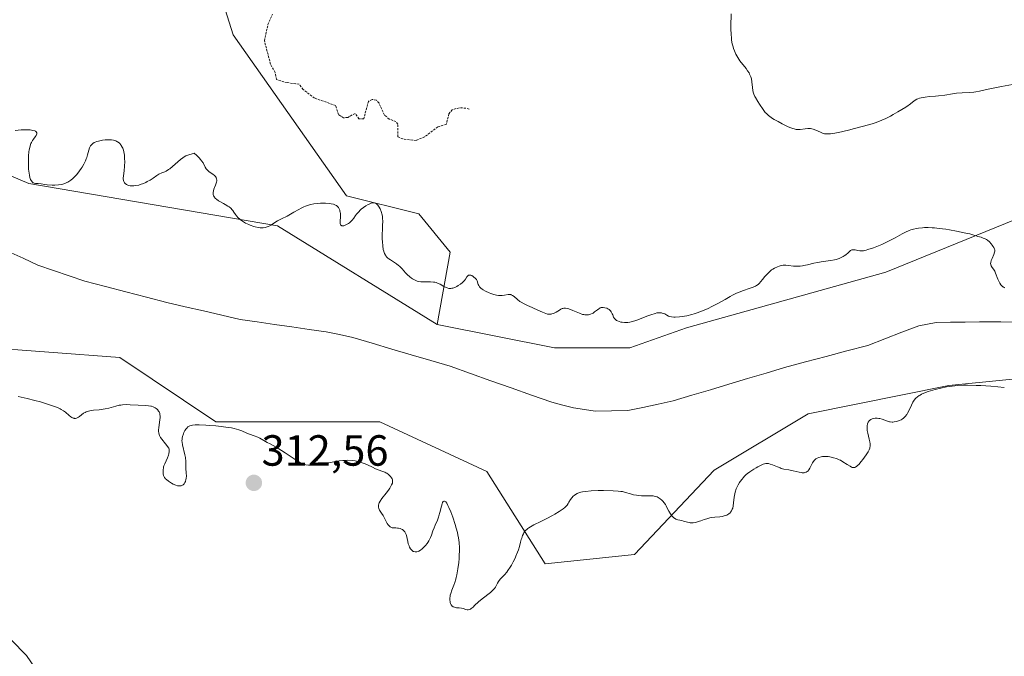
# Model space of a CAD drawing. Units: metres. Extents: x 629022 to 632507, y 4669471 to 4671848.
# Drawn here: x 629466 to 629693, y 4670479 to 4670625 of the extents above; entities that cross this region are included whole.
import ezdxf
from ezdxf.enums import TextEntityAlignment as Align

# ---------------------------------------------------------------- set-up
doc = ezdxf.new("R2010")
doc.units = ezdxf.units.M
doc.header["$MEASUREMENT"] = 0
doc.linetypes.add('TRAZOS', pattern=[0.75, 0.5, -0.25])
for name, color, linetype, lineweight in [('Carátula', 7, 'Continuous', 5), ('Corriente natural lineal', 142, 'Continuous', 13), ('Curva de nivel auxiliar', 36, 'TRAZOS', 0), ('Curva de nivel normal', 36, 'Continuous', 0), ('Matorral CxS', 135, 'Continuous', 0), ('Pastizal CxS', 92, 'Continuous', 0), ('Punto de cota en terreno', 7, 'Continuous', 0), ('Rótulo de punto de cota en terreno', 19, 'Continuous', 0)]:
    doc.layers.add(name, color=color, linetype=linetype, lineweight=lineweight)
doc.styles.add('Arial', font='txt', dxfattribs={"height": 0.2})

# ---------------------------------------------------------------- blocks, each defined once
blk = doc.blocks.new('*U190')
at = {"layer": 'Curva de nivel normal', "color": 36, "linetype": 'Continuous', "lineweight": 0}
blk.add_polyline3d([(629694.46, 4670610.29, 315), (629691.92, 4670609.83, 315), (629689.98, 4670609.47, 315), (629688.85, 4670609.22, 315), (629686.89, 4670608.78, 315), (629686, 4670608.61, 315), (629685.56, 4670608.55, 315), (629684.67, 4670608.46, 315), (629682.89, 4670608.38, 315), (629681.56, 4670608.3, 315), (629680.68, 4670608.19, 315), (629678.9, 4670607.9, 315), (629677.46, 4670607.71, 315), (629676.78, 4670607.64, 315), (629675.38, 4670607.53, 315), (629674.38, 4670607.43, 315), (629673.47, 4670607.28, 315), (629673.07, 4670607.18, 315), (629672.71, 4670607.05, 315), (629672.5, 4670606.96, 315), (629672.11, 4670606.75, 315), (629671.77, 4670606.52, 315), (629670.72, 4670605.66, 315), (629670.49, 4670605.48, 315), (629669.99, 4670605.15, 315), (629668.13, 4670604.06, 315), (629667.08, 4670603.43, 315), (629666.46, 4670603.07, 315), (629665.35, 4670602.51, 315), (629664.46, 4670602.12, 315), (629663.15, 4670601.62, 315), (629662.24, 4670601.32, 315), (629660.25, 4670600.73, 315), (629658.17, 4670600.18, 315), (629656.82, 4670599.85, 315), (629654.47, 4670599.33, 315), (629653.19, 4670599.08, 315), (629652.69, 4670599.01, 315), (629652.4, 4670598.98, 315), (629651.91, 4670598.95, 315), (629651.51, 4670598.97, 315), (629651.27, 4670599.01, 315), (629650.83, 4670599.14, 315), (629650.33, 4670599.36, 315), (629649.26, 4670599.86, 315), (629648.68, 4670600.06, 315), (629648.38, 4670600.14, 315), (629648.07, 4670600.18, 315), (629647.44, 4670600.2, 315), (629646.82, 4670600.16, 315), (629645.7, 4670600.02, 315), (629645.08, 4670599.99, 315), (629644.78, 4670600.02, 315), (629644.28, 4670600.12, 315), (629644.01, 4670600.2, 315), (629643.34, 4670600.46, 315), (629642.81, 4670600.69, 315), (629641.58, 4670601.29, 315), (629640.63, 4670601.79, 315), (629639.75, 4670602.3, 315), (629639.35, 4670602.54, 315), (629639, 4670602.77, 315), (629638.42, 4670603.2, 315), (629637.96, 4670603.63, 315), (629637.68, 4670603.92, 315), (629637.17, 4670604.57, 315), (629636.33, 4670605.77, 315), (629635.93, 4670606.4, 315), (629635.42, 4670607.31, 315), (629635.28, 4670607.59, 315), (629635.07, 4670608.1, 315), (629634.92, 4670608.59, 315), (629634.84, 4670608.92, 315), (629634.75, 4670609.63, 315), (629634.62, 4670610.9, 315), (629634.48, 4670611.61, 315), (629634.34, 4670612.1, 315), (629634.24, 4670612.35, 315), (629634.07, 4670612.73, 315), (629633.94, 4670612.98, 315), (629633.62, 4670613.49, 315), (629633.25, 4670614, 315), (629631.86, 4670615.79, 315), (629631.59, 4670616.17, 315), (629631.34, 4670616.55, 315), (629630.92, 4670617.3, 315), (629630.59, 4670618.06, 315), (629630.4, 4670618.58, 315), (629630.29, 4670618.94, 315), (629630.1, 4670619.67, 315), (629629.94, 4670620.47, 315), (629629.88, 4670620.95, 315), (629629.81, 4670621.85, 315), (629629.77, 4670623.03, 315), (629629.77, 4670623.75, 315), (629629.83, 4670626.59, 315)], dxfattribs=at)
blk = doc.blocks.new('*U191')
at = {"layer": 'Curva de nivel normal', "color": 36, "linetype": 'Continuous', "lineweight": 0}
for points in [[(629465.42, 4670599.79, 310), (629466.77, 4670599.88, 310), (629467.48, 4670599.91, 310), (629468.41, 4670599.9, 310), (629468.85, 4670599.87, 310), (629469.44, 4670599.79, 310), (629469.91, 4670599.66, 310), (629470.09, 4670599.57, 310), (629470.22, 4670599.48, 310), (629470.36, 4670599.25, 310), (629470.35, 4670598.97, 310), (629470.28, 4670598.77, 310), (629470.2, 4670598.62, 310), (629469.99, 4670598.32, 310), (629469.58, 4670597.78, 310), (629469.36, 4670597.44, 310), (629469.13, 4670597.02, 310), (629469.03, 4670596.78, 310), (629468.83, 4670596.21, 310), (629468.74, 4670595.87, 310), (629468.63, 4670595.3, 310), (629468.57, 4670594.88, 310), (629468.48, 4670593.94, 310), (629468.44, 4670593.26, 310), (629468.44, 4670591.87, 310), (629468.49, 4670590.86, 310), (629468.59, 4670589.93, 310), (629468.65, 4670589.52, 310), (629468.78, 4670588.97, 310), (629468.93, 4670588.53, 310), (629469.04, 4670588.3, 310), (629469.12, 4670588.17, 310), (629469.3, 4670587.95, 310), (629469.43, 4670587.83, 310), (629469.53, 4670587.76, 310), (629469.73, 4670587.66, 310), (629470.03, 4670587.58, 310), (629470.66, 4670587.54, 310), (629471.33, 4670587.47, 310), (629472.24, 4670587.35, 310), (629472.75, 4670587.29, 310), (629473.9, 4670587.22, 310), (629474.5, 4670587.22, 310), (629475.37, 4670587.26, 310), (629476.06, 4670587.35, 310), (629476.38, 4670587.42, 310), (629476.84, 4670587.56, 310), (629477.29, 4670587.77, 310), (629477.52, 4670587.89, 310), (629477.75, 4670588.03, 310), (629478.2, 4670588.37, 310), (629478.66, 4670588.76, 310), (629478.96, 4670589.05, 310), (629479.55, 4670589.68, 310), (629480.18, 4670590.47, 310), (629480.56, 4670591, 310), (629480.8, 4670591.36, 310), (629481.2, 4670592.05, 310), (629481.56, 4670592.77, 310), (629481.74, 4670593.23, 310), (629481.84, 4670593.54, 310), (629482.02, 4670594.19, 310), (629482.28, 4670595.25, 310), (629482.47, 4670595.77, 310), (629482.63, 4670596.09, 310), (629482.73, 4670596.24, 310), (629482.9, 4670596.45, 310), (629483.09, 4670596.64, 310), (629483.24, 4670596.75, 310), (629483.57, 4670596.96, 310), (629483.75, 4670597.05, 310), (629484.14, 4670597.21, 310), (629484.55, 4670597.34, 310), (629484.84, 4670597.41, 310), (629485.45, 4670597.53, 310), (629486.07, 4670597.61, 310), (629486.39, 4670597.63, 310), (629486.86, 4670597.64, 310), (629487.54, 4670597.6, 310), (629487.98, 4670597.53, 310), (629488.18, 4670597.47, 310), (629488.48, 4670597.37, 310), (629488.76, 4670597.24, 310), (629488.93, 4670597.14, 310), (629489.25, 4670596.9, 310), (629489.4, 4670596.76, 310), (629489.67, 4670596.45, 310), (629489.77, 4670596.29, 310), (629489.97, 4670595.96, 310), (629490.09, 4670595.68, 310), (629490.25, 4670595.23, 310), (629490.34, 4670594.86, 310), (629490.47, 4670594.07, 310), (629490.54, 4670593.23, 310), (629490.55, 4670592.66, 310), (629490.51, 4670591.57, 310), (629490.4, 4670590.48, 310), (629490.24, 4670589.3, 310), (629490.2, 4670588.83, 310), (629490.2, 4670588.63, 310), (629490.24, 4670588.28, 310), (629490.32, 4670588.01, 310), (629490.41, 4670587.85, 310), (629490.47, 4670587.75, 310), (629490.64, 4670587.58, 310), (629490.95, 4670587.35, 310), (629491.14, 4670587.26, 310), (629491.46, 4670587.14, 310), (629491.82, 4670587.05, 310), (629492.02, 4670587.03, 310), (629492.22, 4670587.02, 310), (629492.66, 4670587.03, 310), (629493.13, 4670587.08, 310), (629493.79, 4670587.22, 310), (629494.13, 4670587.32, 310), (629494.89, 4670587.6, 310), (629495.4, 4670587.83, 310), (629495.73, 4670588, 310), (629496.38, 4670588.38, 310), (629497.08, 4670588.84, 310), (629497.97, 4670589.44, 310), (629498.42, 4670589.69, 310), (629499.1, 4670589.99, 310), (629499.75, 4670590.27, 310), (629500.09, 4670590.44, 310), (629500.62, 4670590.78, 310), (629500.91, 4670590.98, 310), (629501.5, 4670591.48, 310), (629502.75, 4670592.58, 310), (629503.38, 4670593.1, 310), (629503.92, 4670593.49, 310), (629504.2, 4670593.67, 310), (629504.63, 4670593.9, 310), (629505.31, 4670594.2, 310), (629506.08, 4670594.43, 310), (629506.51, 4670594.52, 310), (629507.1, 4670594.03, 310), (629507.43, 4670593.71, 310), (629507.63, 4670593.51, 310), (629507.97, 4670593.11, 310), (629508.19, 4670592.82, 310), (629508.54, 4670592.29, 310), (629509.04, 4670591.36, 310), (629509.28, 4670590.98, 310), (629509.47, 4670590.73, 310), (629509.61, 4670590.58, 310), (629509.9, 4670590.32, 310), (629510.21, 4670590.1, 310), (629510.8, 4670589.72, 310), (629511.17, 4670589.44, 310), (629511.32, 4670589.29, 310), (629511.4, 4670589.19, 310), (629511.54, 4670588.98, 310), (629511.59, 4670588.87, 310), (629511.66, 4670588.63, 310), (629511.69, 4670588.38, 310), (629511.69, 4670588.21, 310), (629511.63, 4670587.85, 310), (629511.57, 4670587.64, 310), (629511.42, 4670587.2, 310), (629511.06, 4670586.3, 310), (629510.93, 4670585.86, 310), (629510.87, 4670585.48, 310), (629510.87, 4670585.3, 310), (629510.9, 4670585.03, 310), (629510.98, 4670584.77, 310), (629511.03, 4670584.65, 310), (629511.17, 4670584.41, 310), (629511.26, 4670584.29, 310), (629511.42, 4670584.12, 310), (629511.61, 4670583.95, 310), (629512.06, 4670583.63, 310), (629512.57, 4670583.33, 310), (629513.28, 4670582.95, 310), (629513.62, 4670582.76, 310), (629514.24, 4670582.39, 310), (629514.51, 4670582.2, 310), (629514.89, 4670581.89, 310), (629515.21, 4670581.56, 310), (629515.36, 4670581.38, 310), (629515.64, 4670580.99, 310), (629516.01, 4670580.43, 310), (629516.23, 4670580.13, 310), (629516.64, 4670579.67, 310), (629516.89, 4670579.44, 310), (629517.18, 4670579.21, 310), (629517.84, 4670578.77, 310), (629518.33, 4670578.49, 310), (629519.03, 4670578.15, 310), (629519.39, 4670578, 310), (629520.2, 4670577.72, 310), (629520.54, 4670577.62, 310), (629521.22, 4670577.48, 310), (629521.7, 4670577.43, 310), (629522.16, 4670577.41, 310), (629522.38, 4670577.42, 310), (629522.81, 4670577.48, 310), (629523.02, 4670577.52, 310), (629523.31, 4670577.6, 310), (629523.59, 4670577.71, 310), (629524.12, 4670577.99, 310), (629525.66, 4670579.01, 310), (629525.94, 4670579.17, 310), (629526.54, 4670579.47, 310), (629527.87, 4670580.11, 310), (629528.6, 4670580.5, 310), (629529.4, 4670580.96, 310), (629530.52, 4670581.61, 310), (629531.12, 4670581.93, 310), (629531.73, 4670582.22, 310), (629532.04, 4670582.35, 310), (629532.51, 4670582.53, 310), (629533, 4670582.67, 310), (629533.32, 4670582.75, 310), (629533.97, 4670582.88, 310), (629534.93, 4670583, 310), (629535.54, 4670583.03, 310), (629536.67, 4670583.04, 310), (629537.61, 4670582.99, 310), (629538.01, 4670582.93, 310), (629538.54, 4670582.81, 310), (629538.84, 4670582.69, 310), (629538.99, 4670582.61, 310), (629539.18, 4670582.49, 310), (629539.49, 4670582.21, 310), (629539.62, 4670582.05, 310), (629539.8, 4670581.77, 310), (629539.94, 4670581.46, 310), (629539.99, 4670581.3, 310), (629540.07, 4670580.94, 310), (629540.1, 4670580.75, 310), (629540.12, 4670580.45, 310), (629540.12, 4670580.14, 310), (629540.03, 4670578.69, 310), (629540.05, 4670578.36, 310), (629540.13, 4670578.1, 310), (629540.19, 4670578, 310), (629540.33, 4670577.9, 310), (629540.44, 4670577.86, 310), (629540.7, 4670577.85, 310), (629540.85, 4670577.88, 310), (629541.17, 4670577.97, 310), (629541.51, 4670578.13, 310), (629541.97, 4670578.4, 310), (629542.18, 4670578.56, 310), (629542.4, 4670578.76, 310), (629542.8, 4670579.18, 310), (629543.15, 4670579.63, 310), (629543.58, 4670580.22, 310), (629543.8, 4670580.51, 310), (629544.3, 4670581.1, 310), (629544.66, 4670581.46, 310), (629544.9, 4670581.68, 310), (629545.39, 4670582.07, 310), (629545.94, 4670582.45, 310), (629546.44, 4670582.73, 310), (629546.68, 4670582.85, 310), (629547.04, 4670583, 310), (629547.35, 4670583.1, 310), (629547.5, 4670583.13, 310), (629547.73, 4670583.15, 310), (629547.95, 4670583.12, 310), (629548.06, 4670583.09, 310), (629548.29, 4670582.99, 310), (629548.4, 4670582.91, 310), (629548.56, 4670582.76, 310), (629548.71, 4670582.6, 310), (629549, 4670582.17, 310), (629549.2, 4670581.79, 310), (629549.47, 4670581.13, 310), (629549.67, 4670580.39, 310), (629549.74, 4670580.01, 310), (629549.79, 4670579.62, 310), (629549.82, 4670578.81, 310), (629549.8, 4670577.97, 310), (629549.74, 4670576.78, 310), (629549.72, 4670576.16, 310), (629549.71, 4670574.85, 310), (629549.73, 4670574.19, 310), (629549.81, 4670573.24, 310), (629549.95, 4670572.39, 310), (629550.04, 4670572.02, 310), (629550.16, 4670571.68, 310), (629550.24, 4670571.48, 310), (629550.43, 4670571.12, 310), (629550.53, 4670570.96, 310), (629550.76, 4670570.68, 310), (629551.01, 4670570.43, 310), (629551.19, 4670570.28, 310), (629551.57, 4670570.01, 310), (629552.97, 4670569.11, 310), (629553.43, 4670568.77, 310), (629553.66, 4670568.59, 310), (629553.88, 4670568.39, 310), (629554.29, 4670567.96, 310), (629555.08, 4670567.07, 310), (629555.46, 4670566.66, 310), (629556.03, 4670566.14, 310), (629556.4, 4670565.85, 310), (629556.64, 4670565.69, 310), (629557.1, 4670565.42, 310), (629557.54, 4670565.21, 310), (629557.76, 4670565.14, 310), (629558.13, 4670565.06, 310), (629558.58, 4670565.01, 310), (629558.84, 4670565, 310), (629560.78, 4670564.98, 310), (629561.45, 4670564.93, 310), (629561.77, 4670564.88, 310), (629562.06, 4670564.82, 310), (629562.58, 4670564.64, 310), (629563.04, 4670564.42, 310), (629563.86, 4670563.95, 310), (629564.37, 4670563.69, 310), (629564.63, 4670563.59, 310), (629565.03, 4670563.49, 310), (629565.45, 4670563.47, 310), (629565.67, 4670563.5, 310), (629565.9, 4670563.55, 310), (629566.37, 4670563.71, 310), (629566.84, 4670563.94, 310), (629567.14, 4670564.12, 310), (629567.69, 4670564.48, 310), (629568.16, 4670564.86, 310), (629568.41, 4670565.11, 310), (629568.56, 4670565.28, 310), (629568.81, 4670565.63, 310), (629569.16, 4670566.17, 310), (629569.36, 4670566.38, 310), (629569.51, 4670566.48, 310), (629569.74, 4670566.53, 310), (629569.9, 4670566.52, 310), (629570.02, 4670566.49, 310), (629570.25, 4670566.41, 310), (629570.62, 4670566.2, 310), (629570.77, 4670566.09, 310), (629571.06, 4670565.84, 310), (629571.23, 4670565.65, 310), (629571.33, 4670565.5, 310), (629571.48, 4670565.22, 310), (629571.74, 4670564.38, 310), (629571.85, 4670564.13, 310), (629571.93, 4670564.01, 310), (629572.06, 4670563.83, 310), (629572.33, 4670563.55, 310), (629572.69, 4670563.27, 310), (629572.91, 4670563.12, 310), (629573.43, 4670562.83, 310), (629574.25, 4670562.47, 310), (629574.67, 4670562.3, 310), (629575.31, 4670562.09, 310), (629575.62, 4670562.01, 310), (629575.91, 4670561.95, 310), (629576.44, 4670561.87, 310), (629576.93, 4670561.84, 310), (629577.24, 4670561.85, 310), (629577.81, 4670561.91, 310), (629578.61, 4670562.04, 310), (629578.98, 4670562.06, 310), (629579.21, 4670562.04, 310), (629579.33, 4670562.01, 310), (629579.49, 4670561.95, 310), (629579.65, 4670561.86, 310), (629579.98, 4670561.6, 310), (629580.76, 4670560.89, 310), (629581.28, 4670560.5, 310), (629581.59, 4670560.3, 310), (629582.3, 4670559.93, 310), (629583.07, 4670559.56, 310), (629584.12, 4670559.09, 310), (629584.62, 4670558.87, 310), (629586.51, 4670557.98, 310), (629587.25, 4670557.69, 310), (629587.68, 4670557.58, 310), (629587.88, 4670557.55, 310), (629588.27, 4670557.54, 310), (629588.52, 4670557.57, 310), (629588.69, 4670557.61, 310), (629589.03, 4670557.72, 310), (629589.62, 4670558.02, 310), (629590.39, 4670558.48, 310), (629590.75, 4670558.69, 310), (629591.05, 4670558.83, 310), (629591.19, 4670558.88, 310), (629591.42, 4670558.93, 310), (629591.8, 4670558.94, 310), (629592.25, 4670558.85, 310), (629592.52, 4670558.77, 310), (629593.5, 4670558.38, 310), (629594.99, 4670557.76, 310), (629595.69, 4670557.52, 310), (629596.01, 4670557.45, 310), (629596.21, 4670557.41, 310), (629596.58, 4670557.38, 310), (629596.76, 4670557.38, 310), (629597.08, 4670557.4, 310), (629597.38, 4670557.47, 310), (629597.57, 4670557.53, 310), (629597.92, 4670557.7, 310), (629598.11, 4670557.81, 310), (629598.48, 4670558.06, 310), (629599.13, 4670558.59, 310), (629599.42, 4670558.81, 310), (629599.66, 4670558.96, 310), (629599.78, 4670559.01, 310), (629599.97, 4670559.07, 310), (629600.27, 4670559.1, 310), (629600.44, 4670559.09, 310), (629600.84, 4670559.02, 310), (629601.26, 4670558.9, 310), (629601.48, 4670558.8, 310), (629601.81, 4670558.6, 310), (629602.03, 4670558.41, 310), (629602.13, 4670558.3, 310), (629602.28, 4670558.12, 310), (629602.46, 4670557.82, 310), (629602.54, 4670557.65, 310), (629602.65, 4670557.37, 310), (629602.78, 4670556.88, 310), (629603.01, 4670556.58, 310), (629603.18, 4670556.41, 310), (629603.53, 4670556.13, 310), (629603.72, 4670556.02, 310), (629604.11, 4670555.86, 310), (629604.51, 4670555.74, 310), (629604.78, 4670555.7, 310), (629605.32, 4670555.65, 310), (629605.85, 4670555.64, 310), (629606.12, 4670555.66, 310), (629606.53, 4670555.71, 310), (629607.2, 4670555.84, 310), (629607.96, 4670556.07, 310), (629608.39, 4670556.23, 310), (629609.35, 4670556.61, 310), (629610.73, 4670557.17, 310), (629611.42, 4670557.43, 310), (629612.38, 4670557.73, 310), (629612.8, 4670557.83, 310), (629613.18, 4670557.88, 310), (629613.41, 4670557.89, 310), (629613.81, 4670557.86, 310), (629613.99, 4670557.82, 310), (629614.3, 4670557.72, 310), (629614.58, 4670557.6, 310), (629615.04, 4670557.32, 310), (629615.47, 4670557.1, 310), (629615.7, 4670557.02, 310), (629616.12, 4670556.93, 310), (629616.64, 4670556.89, 310), (629616.95, 4670556.89, 310), (629617.99, 4670556.95, 310), (629618.6, 4670557.02, 310), (629619.64, 4670557.19, 310), (629620.78, 4670557.46, 310), (629621.38, 4670557.64, 310), (629622, 4670557.84, 310), (629623.28, 4670558.33, 310), (629624.57, 4670558.89, 310), (629625.4, 4670559.29, 310), (629626.95, 4670560.09, 310), (629628.44, 4670560.93, 310), (629629.61, 4670561.61, 310), (629630.18, 4670561.92, 310), (629631.06, 4670562.35, 310), (629631.51, 4670562.54, 310), (629632.43, 4670562.9, 310), (629634.17, 4670563.51, 310), (629634.88, 4670563.77, 310), (629635.43, 4670564.02, 310), (629635.66, 4670564.14, 310), (629636.04, 4670564.4, 310), (629636.27, 4670564.6, 310), (629636.69, 4670565.07, 310), (629637.05, 4670565.52, 310), (629637.59, 4670566.19, 310), (629637.89, 4670566.55, 310), (629638.38, 4670567.07, 310), (629638.64, 4670567.31, 310), (629639.14, 4670567.72, 310), (629639.41, 4670567.9, 310), (629639.82, 4670568.15, 310), (629640.45, 4670568.46, 310), (629640.88, 4670568.61, 310), (629641.1, 4670568.67, 310), (629641.42, 4670568.74, 310), (629641.75, 4670568.79, 310), (629642.38, 4670568.81, 310), (629643, 4670568.77, 310), (629644.15, 4670568.62, 310), (629644.84, 4670568.57, 310), (629645.17, 4670568.56, 310), (629645.67, 4670568.59, 310), (629646.19, 4670568.66, 310), (629646.47, 4670568.71, 310), (629647.4, 4670568.93, 310), (629648.84, 4670569.29, 310), (629649.65, 4670569.46, 310), (629650.98, 4670569.65, 310), (629652.76, 4670569.9, 310), (629653.58, 4670570.06, 310), (629653.96, 4670570.15, 310), (629654.64, 4670570.38, 310), (629655.23, 4670570.64, 310), (629655.58, 4670570.82, 310), (629655.8, 4670570.95, 310), (629656.18, 4670571.22, 310), (629656.7, 4670571.67, 310), (629657.08, 4670572.02, 310), (629657.26, 4670572.16, 310), (629657.53, 4670572.3, 310), (629657.68, 4670572.34, 310), (629657.98, 4670572.35, 310), (629658.29, 4670572.3, 310), (629658.95, 4670572.15, 310), (629659.43, 4670572.09, 310), (629659.7, 4670572.09, 310), (629660.2, 4670572.14, 310), (629660.84, 4670572.28, 310), (629661.24, 4670572.39, 310), (629662.52, 4670572.81, 310), (629663.27, 4670573.09, 310), (629664.46, 4670573.58, 310), (629665.69, 4670574.15, 310), (629666.31, 4670574.46, 310), (629667.51, 4670575.12, 310), (629669.08, 4670576, 310), (629669.87, 4670576.4, 310), (629670.69, 4670576.75, 310), (629671.1, 4670576.91, 310), (629671.74, 4670577.1, 310), (629672.4, 4670577.25, 310), (629672.85, 4670577.32, 310), (629673.75, 4670577.41, 310), (629674.21, 4670577.44, 310), (629675.11, 4670577.44, 310), (629675.99, 4670577.41, 310), (629676.55, 4670577.37, 310), (629677.61, 4670577.26, 310), (629679.14, 4670577.05, 310), (629680.02, 4670576.9, 310), (629681.58, 4670576.6, 310), (629683.74, 4670576.18, 310), (629684.63, 4670575.98, 310), (629685.32, 4670575.78, 310), (629686.08, 4670575.53, 310), (629686.46, 4670575.42, 310), (629687.29, 4670575.21, 310), (629687.75, 4670575.05, 310), (629688.21, 4670574.83, 310), (629688.45, 4670574.69, 310), (629688.69, 4670574.53, 310), (629689.14, 4670574.14, 310), (629689.56, 4670573.7, 310), (629689.81, 4670573.4, 310), (629689.95, 4670573.21, 310), (629690.19, 4670572.84, 310), (629690.35, 4670572.48, 310), (629690.39, 4670572.31, 310), (629690.4, 4670572.21, 310), (629690.4, 4670572, 310), (629690.36, 4670571.78, 310), (629690.18, 4670571.29, 310), (629689.76, 4670570.37, 310), (629689.57, 4670569.87, 310), (629689.45, 4670569.41, 310), (629689.44, 4670569.19, 310), (629689.45, 4670568.99, 310), (629689.48, 4670568.87, 310), (629689.58, 4670568.64, 310), (629689.78, 4670568.31, 310), (629690.12, 4670567.87, 310), (629690.28, 4670567.63, 310), (629690.39, 4670567.43, 310), (629690.59, 4670567, 310), (629691.12, 4670565.58, 310), (629691.39, 4670564.96, 310), (629691.54, 4670564.68, 310), (629691.78, 4670564.3, 310), (629692.06, 4670563.99, 310), (629692.2, 4670563.86, 310), (629692.3, 4670563.8, 310), (629692.51, 4670563.69, 310), (629692.73, 4670563.63, 310)], [(629692.58, 4670540.73, 310), (629691.11, 4670540.89, 310), (629689.47, 4670541.02, 310), (629687.22, 4670541.16, 310), (629686.13, 4670541.2, 310), (629684.14, 4670541.24, 310), (629683.23, 4670541.23, 310), (629681.9, 4670541.16, 310), (629680.6, 4670541.03, 310), (629679.95, 4670540.94, 310), (629679.29, 4670540.83, 310), (629677.96, 4670540.57, 310), (629676.68, 4670540.25, 310), (629676.13, 4670540.1, 310), (629675.12, 4670539.78, 310), (629674.44, 4670539.54, 310), (629673.58, 4670539.17, 310), (629673.22, 4670538.98, 310), (629673, 4670538.85, 310), (629672.61, 4670538.58, 310), (629672.27, 4670538.28, 310), (629672.07, 4670538.07, 310), (629671.72, 4670537.6, 310), (629671.55, 4670537.31, 310), (629671.25, 4670536.68, 310), (629670.68, 4670535.37, 310), (629670.37, 4670534.78, 310), (629670.2, 4670534.51, 310), (629669.82, 4670534.05, 310), (629669.4, 4670533.66, 310), (629669.1, 4670533.45, 310), (629668.9, 4670533.32, 310), (629668.49, 4670533.11, 310), (629668.25, 4670533.02, 310), (629667.78, 4670532.87, 310), (629667.31, 4670532.79, 310), (629667, 4670532.77, 310), (629666.8, 4670532.77, 310), (629666.39, 4670532.81, 310), (629666.17, 4670532.85, 310), (629665.74, 4670532.97, 310), (629664.53, 4670533.41, 310), (629664.02, 4670533.57, 310), (629663.77, 4670533.62, 310), (629663.41, 4670533.67, 310), (629663.06, 4670533.68, 310), (629662.88, 4670533.67, 310), (629662.43, 4670533.59, 310), (629662.22, 4670533.51, 310), (629661.92, 4670533.35, 310), (629661.65, 4670533.14, 310), (629661.53, 4670533.02, 310), (629661.34, 4670532.76, 310), (629661.26, 4670532.61, 310), (629661.17, 4670532.36, 310), (629661.07, 4670531.93, 310), (629661.05, 4670531.43, 310), (629661.07, 4670531.14, 310), (629661.1, 4670530.84, 310), (629661.22, 4670530.19, 310), (629661.54, 4670528.86, 310), (629661.68, 4670528.26, 310), (629661.76, 4670527.8, 310), (629661.78, 4670527.58, 310), (629661.77, 4670527.27, 310), (629661.72, 4670526.95, 310), (629661.68, 4670526.79, 310), (629661.54, 4670526.43, 310), (629661.45, 4670526.24, 310), (629661.29, 4670525.93, 310), (629660.84, 4670525.21, 310), (629660.1, 4670524.18, 310), (629659.71, 4670523.69, 310), (629659.13, 4670523.05, 310), (629658.87, 4670522.8, 310), (629658.63, 4670522.6, 310), (629658.49, 4670522.5, 310), (629658.22, 4670522.37, 310), (629658.1, 4670522.34, 310), (629657.86, 4670522.32, 310), (629657.63, 4670522.37, 310), (629657.48, 4670522.43, 310), (629657.16, 4670522.61, 310), (629656.52, 4670523.02, 310), (629655.5, 4670523.67, 310), (629654.93, 4670523.98, 310), (629654.63, 4670524.12, 310), (629654, 4670524.37, 310), (629653.37, 4670524.58, 310), (629652.53, 4670524.77, 310), (629652.13, 4670524.83, 310), (629651.84, 4670524.85, 310), (629651.3, 4670524.87, 310), (629650.8, 4670524.83, 310), (629650.49, 4670524.78, 310), (629649.94, 4670524.64, 310), (629649.61, 4670524.51, 310), (629649.46, 4670524.43, 310), (629649.25, 4670524.29, 310), (629648.96, 4670524.02, 310), (629648.69, 4670523.66, 310), (629648.56, 4670523.43, 310), (629648.31, 4670522.91, 310), (629647.93, 4670522.15, 310), (629647.7, 4670521.8, 310), (629647.44, 4670521.5, 310), (629647.29, 4670521.38, 310), (629647.05, 4670521.24, 310), (629646.77, 4670521.15, 310), (629646.58, 4670521.12, 310), (629646.16, 4670521.13, 310), (629645.94, 4670521.15, 310), (629645.48, 4670521.24, 310), (629644.08, 4670521.6, 310), (629643.12, 4670521.79, 310), (629641.94, 4670521.98, 310), (629641.36, 4670522.12, 310), (629641.06, 4670522.22, 310), (629640.47, 4670522.45, 310), (629639.33, 4670522.94, 310), (629638.83, 4670523.13, 310), (629638.43, 4670523.24, 310), (629638.24, 4670523.26, 310), (629637.95, 4670523.26, 310), (629637.8, 4670523.24, 310), (629637.48, 4670523.17, 310), (629637.22, 4670523.09, 310), (629636.61, 4670522.83, 310), (629635.95, 4670522.49, 310), (629635.59, 4670522.29, 310), (629635.02, 4670521.95, 310), (629634.15, 4670521.36, 310), (629633.58, 4670520.92, 310), (629633.3, 4670520.69, 310), (629632.92, 4670520.32, 310), (629632.56, 4670519.94, 310), (629632.34, 4670519.68, 310), (629631.94, 4670519.14, 310), (629631.76, 4670518.87, 310), (629631.44, 4670518.32, 310), (629631.17, 4670517.76, 310), (629631.02, 4670517.4, 310), (629630.78, 4670516.68, 310), (629630.69, 4670516.29, 310), (629630.56, 4670515.55, 310), (629630.41, 4670514.19, 310), (629630.32, 4670513.56, 310), (629630.19, 4670513.02, 310), (629630.1, 4670512.77, 310), (629629.93, 4670512.41, 310), (629629.71, 4670512.08, 310), (629629.58, 4670511.93, 310), (629629.28, 4670511.66, 310), (629629.11, 4670511.54, 310), (629628.82, 4670511.39, 310), (629628.5, 4670511.27, 310), (629628.26, 4670511.2, 310), (629627.76, 4670511.1, 310), (629627.22, 4670511.03, 310), (629626.1, 4670510.91, 310), (629625.3, 4670510.81, 310), (629624.93, 4670510.74, 310), (629624.25, 4670510.57, 310), (629623.63, 4670510.36, 310), (629622.89, 4670510.09, 310), (629622.54, 4670509.97, 310), (629621.88, 4670509.77, 310), (629621.57, 4670509.71, 310), (629621.1, 4670509.64, 310), (629620.66, 4670509.63, 310), (629620.44, 4670509.65, 310), (629620.22, 4670509.68, 310), (629619.79, 4670509.77, 310), (629618.93, 4670510.01, 310), (629618.49, 4670510.13, 310), (629617.58, 4670510.33, 310), (629617.14, 4670510.5, 310), (629616.85, 4670510.66, 310), (629616.7, 4670510.77, 310), (629616.5, 4670510.95, 310), (629616.29, 4670511.17, 310), (629615.91, 4670511.72, 310), (629615.55, 4670512.33, 310), (629615.1, 4670513.17, 310), (629614.88, 4670513.55, 310), (629614.73, 4670513.8, 310), (629614.42, 4670514.25, 310), (629614.11, 4670514.61, 310), (629613.91, 4670514.81, 310), (629613.5, 4670515.15, 310), (629613.05, 4670515.44, 310), (629612.81, 4670515.56, 310), (629612.4, 4670515.7, 310), (629611.91, 4670515.8, 310), (629611.64, 4670515.83, 310), (629610.68, 4670515.85, 310), (629609.22, 4670515.85, 310), (629608.47, 4670515.9, 310), (629608.11, 4670515.95, 310), (629607.41, 4670516.09, 310), (629606.74, 4670516.26, 310), (629605.56, 4670516.61, 310), (629604.86, 4670516.79, 310), (629604.5, 4670516.85, 310), (629603.9, 4670516.93, 310), (629602.72, 4670517, 310), (629600.53, 4670517.03, 310), (629599.33, 4670517.02, 310), (629597.66, 4670516.96, 310), (629596.35, 4670516.85, 310), (629595.67, 4670516.75, 310), (629595.29, 4670516.66, 310), (629595.06, 4670516.6, 310), (629594.65, 4670516.46, 310), (629594.45, 4670516.37, 310), (629594.08, 4670516.16, 310), (629593.76, 4670515.93, 310), (629593.58, 4670515.76, 310), (629593.26, 4670515.4, 310), (629592.95, 4670514.95, 310), (629592.59, 4670514.34, 310), (629592.41, 4670514.04, 310), (629592.14, 4670513.67, 310), (629591.98, 4670513.48, 310), (629591.66, 4670513.18, 310), (629591.24, 4670512.85, 310), (629590.99, 4670512.66, 310), (629590.36, 4670512.25, 310), (629589.35, 4670511.64, 310), (629588.8, 4670511.32, 310), (629587.48, 4670510.61, 310), (629586.15, 4670509.96, 310), (629584.49, 4670509.14, 310), (629583.75, 4670508.74, 310), (629583.34, 4670508.49, 310), (629583.15, 4670508.35, 310), (629582.88, 4670508.12, 310), (629582.61, 4670507.83, 310), (629582.49, 4670507.67, 310), (629582.24, 4670507.29, 310), (629582.12, 4670507.07, 310), (629581.95, 4670506.69, 310), (629581.73, 4670506.1, 310), (629581.62, 4670505.76, 310), (629581.46, 4670505.19, 310), (629581.23, 4670504.18, 310), (629580.98, 4670503.41, 310), (629580.8, 4670502.91, 310), (629580.42, 4670501.96, 310), (629580.22, 4670501.51, 310), (629579.81, 4670500.67, 310), (629579.4, 4670499.91, 310), (629579.12, 4670499.45, 310), (629578.58, 4670498.64, 310), (629578.29, 4670498.27, 310), (629577.75, 4670497.64, 310), (629576.85, 4670496.75, 310), (629576.52, 4670496.37, 310), (629576.39, 4670496.18, 310), (629576.16, 4670495.76, 310), (629575.87, 4670495.17, 310), (629575.69, 4670494.87, 310), (629575.47, 4670494.55, 310), (629575.34, 4670494.39, 310), (629575.11, 4670494.15, 310), (629574.56, 4670493.65, 310), (629572.64, 4670492.16, 310), (629571.82, 4670491.44, 310), (629570.93, 4670490.61, 310), (629570.57, 4670490.27, 310), (629570.15, 4670489.93, 310), (629569.96, 4670489.81, 310), (629569.69, 4670489.68, 310), (629569.44, 4670489.63, 310), (629569.31, 4670489.63, 310), (629569.18, 4670489.65, 310), (629568.91, 4670489.72, 310), (629568.27, 4670489.93, 310), (629567.87, 4670490.02, 310), (629567.4, 4670490.06, 310), (629566.74, 4670490.13, 310), (629566.42, 4670490.19, 310), (629566.12, 4670490.29, 310), (629565.98, 4670490.36, 310), (629565.79, 4670490.5, 310), (629565.63, 4670490.67, 310), (629565.53, 4670490.8, 310), (629565.38, 4670491.11, 310), (629565.3, 4670491.35, 310), (629565.27, 4670491.52, 310), (629565.23, 4670491.88, 310), (629565.23, 4670492.32, 310), (629565.28, 4670492.79, 310), (629565.33, 4670493.02, 310), (629565.42, 4670493.39, 310), (629565.69, 4670494.15, 310), (629566.13, 4670495.3, 310), (629566.37, 4670495.95, 310), (629566.59, 4670496.68, 310), (629566.7, 4670497.07, 310), (629566.84, 4670497.7, 310), (629567.09, 4670499.06, 310), (629567.27, 4670500.5, 310), (629567.35, 4670501.46, 310), (629567.39, 4670502.09, 310), (629567.42, 4670503.28, 310), (629567.42, 4670503.91, 310), (629567.35, 4670505.07, 310), (629567.21, 4670506.17, 310), (629567.07, 4670506.89, 310), (629566.96, 4670507.38, 310), (629566.69, 4670508.41, 310), (629566.45, 4670509.24, 310), (629565.88, 4670510.93, 310), (629565.44, 4670512.14, 310), (629565, 4670513.17, 310), (629564.8, 4670513.6, 310), (629564.61, 4670513.95, 310), (629564.5, 4670514.14, 310), (629564.28, 4670514.43, 310), (629564.18, 4670514.52, 310), (629564, 4670514.63, 310), (629563.84, 4670514.61, 310), (629563.73, 4670514.54, 310), (629563.55, 4670514.26, 310), (629563.45, 4670514.02, 310), (629563.28, 4670513.43, 310), (629562.93, 4670511.96, 310), (629562.73, 4670511.22, 310), (629562.63, 4670510.89, 310), (629562.4, 4670510.27, 310), (629561.89, 4670509.09, 310), (629561.62, 4670508.47, 310), (629561.36, 4670507.77, 310), (629560.98, 4670506.77, 310), (629560.76, 4670506.25, 310), (629560.38, 4670505.49, 310), (629560.16, 4670505.13, 310), (629560, 4670504.89, 310), (629559.66, 4670504.44, 310), (629559.42, 4670504.16, 310), (629558.91, 4670503.67, 310), (629558.52, 4670503.37, 310), (629558.14, 4670503.14, 310), (629557.95, 4670503.06, 310), (629557.68, 4670502.97, 310), (629557.43, 4670502.94, 310), (629557.27, 4670502.94, 310), (629556.97, 4670503.01, 310), (629556.83, 4670503.07, 310), (629556.57, 4670503.24, 310), (629556.34, 4670503.47, 310), (629556.21, 4670503.64, 310), (629555.97, 4670504.05, 310), (629555.86, 4670504.3, 310), (629555.68, 4670504.83, 310), (629555.55, 4670505.37, 310), (629555.4, 4670506.06, 310), (629555.34, 4670506.37, 310), (629555.19, 4670506.91, 310), (629555.1, 4670507.13, 310), (629554.95, 4670507.42, 310), (629554.87, 4670507.55, 310), (629554.66, 4670507.79, 310), (629554.45, 4670507.98, 310), (629554.32, 4670508.06, 310), (629554.13, 4670508.18, 310), (629553.79, 4670508.31, 310), (629553.43, 4670508.4, 310), (629553.23, 4670508.43, 310), (629552.81, 4670508.44, 310), (629552.24, 4670508.47, 310), (629551.96, 4670508.51, 310), (629551.68, 4670508.61, 310), (629551.55, 4670508.68, 310), (629551.36, 4670508.82, 310), (629551.18, 4670509, 310), (629551.06, 4670509.14, 310), (629550.85, 4670509.47, 310), (629549.88, 4670511.29, 310), (629549.52, 4670511.85, 310), (629549.09, 4670512.55, 310), (629548.93, 4670512.89, 310), (629548.84, 4670513.24, 310), (629548.82, 4670513.42, 310), (629548.84, 4670513.69, 310), (629548.92, 4670513.98, 310), (629548.99, 4670514.18, 310), (629549.2, 4670514.59, 310), (629549.62, 4670515.21, 310), (629550.57, 4670516.4, 310), (629551.14, 4670517.16, 310), (629551.44, 4670517.6, 310), (629551.6, 4670517.87, 310), (629551.86, 4670518.34, 310), (629552.03, 4670518.76, 310), (629552.08, 4670518.96, 310), (629552.09, 4670519.25, 310), (629552.03, 4670519.55, 310), (629551.96, 4670519.71, 310), (629551.84, 4670519.93, 310), (629551.61, 4670520.24, 310), (629551.47, 4670520.39, 310), (629551.12, 4670520.72, 310), (629550.73, 4670521.01, 310), (629550.52, 4670521.13, 310), (629550.3, 4670521.24, 310), (629549.85, 4670521.42, 310), (629548.8, 4670521.78, 310), (629548.17, 4670522.03, 310), (629547.45, 4670522.38, 310), (629546.35, 4670522.92, 310), (629545.75, 4670523.18, 310), (629545.13, 4670523.43, 310), (629544.8, 4670523.54, 310), (629544.31, 4670523.68, 310), (629543.8, 4670523.79, 310), (629543.46, 4670523.85, 310), (629542.76, 4670523.93, 310), (629541.73, 4670523.98, 310), (629541.05, 4670523.97, 310), (629540.62, 4670523.94, 310), (629539.8, 4670523.86, 310), (629539.37, 4670523.81, 310), (629538.57, 4670523.67, 310), (629537.08, 4670523.35, 310), (629536.32, 4670523.2, 310), (629535.23, 4670523.02, 310), (629534.68, 4670522.95, 310), (629533.86, 4670522.88, 310), (629533.1, 4670522.87, 310), (629532.75, 4670522.88, 310), (629532.13, 4670522.96, 310), (629531.85, 4670523.03, 310), (629531.3, 4670523.22, 310), (629530.94, 4670523.39, 310), (629530.14, 4670523.87, 310), (629527.4, 4670525.73, 310), (629526.56, 4670526.27, 310), (629525.36, 4670526.97, 310), (629523.93, 4670527.74, 310), (629523.31, 4670528.07, 310), (629522.53, 4670528.52, 310), (629521.6, 4670529.05, 310), (629521.12, 4670529.29, 310), (629520.32, 4670529.61, 310), (629519.19, 4670530.02, 310), (629518.63, 4670530.24, 310), (629517.49, 4670530.75, 310), (629516.73, 4670531.02, 310), (629515.71, 4670531.28, 310), (629515.08, 4670531.41, 310), (629514.35, 4670531.53, 310), (629512.69, 4670531.76, 310), (629511.5, 4670531.89, 310), (629509.92, 4670532.02, 310), (629509.17, 4670532.07, 310), (629507.68, 4670532.13, 310), (629507.09, 4670532.13, 310), (629506.74, 4670532.12, 310), (629506.16, 4670532.06, 310), (629505.93, 4670532.02, 310), (629505.53, 4670531.91, 310), (629505.23, 4670531.77, 310), (629505.07, 4670531.66, 310), (629504.79, 4670531.38, 310), (629504.65, 4670531.2, 310), (629504.39, 4670530.8, 310), (629504.16, 4670530.37, 310), (629504.03, 4670530.07, 310), (629503.83, 4670529.48, 310), (629503.74, 4670529.08, 310), (629503.72, 4670528.88, 310), (629503.71, 4670528.47, 310), (629503.73, 4670528.18, 310), (629503.84, 4670527.51, 310), (629504.36, 4670525.24, 310), (629504.48, 4670524.6, 310), (629504.56, 4670523.75, 310), (629504.59, 4670522.7, 310), (629504.62, 4670522.17, 310), (629504.7, 4670521, 310), (629504.72, 4670520.4, 310), (629504.68, 4670519.82, 310), (629504.63, 4670519.54, 310), (629504.48, 4670519.09, 310), (629504.37, 4670518.88, 310), (629504.19, 4670518.61, 310), (629503.96, 4670518.38, 310), (629503.83, 4670518.29, 310), (629503.54, 4670518.16, 310), (629503.39, 4670518.12, 310), (629503.14, 4670518.09, 310), (629502.86, 4670518.11, 310), (629502.68, 4670518.14, 310), (629502.29, 4670518.26, 310), (629501.69, 4670518.51, 310), (629501.31, 4670518.72, 310), (629500.63, 4670519.16, 310), (629500.12, 4670519.56, 310), (629499.93, 4670519.75, 310), (629499.71, 4670520.04, 310), (629499.63, 4670520.2, 310), (629499.5, 4670520.53, 310), (629499.42, 4670520.87, 310), (629499.39, 4670521.06, 310), (629499.37, 4670521.35, 310), (629499.38, 4670521.8, 310), (629499.45, 4670522.27, 310), (629499.5, 4670522.5, 310), (629499.57, 4670522.73, 310), (629499.75, 4670523.18, 310), (629500.4, 4670524.54, 310), (629500.64, 4670525.17, 310), (629500.72, 4670525.49, 310), (629500.79, 4670526, 310), (629500.79, 4670526.35, 310), (629500.77, 4670526.53, 310), (629500.72, 4670526.8, 310), (629499.95, 4670527.8, 310), (629499.11, 4670528.81, 310), (629498.79, 4670529.24, 310), (629498.55, 4670529.68, 310), (629498.47, 4670529.9, 310), (629498.38, 4670530.26, 310), (629498.34, 4670530.64, 310), (629498.34, 4670530.92, 310), (629498.38, 4670531.5, 310), (629498.64, 4670533.3, 310), (629498.68, 4670533.85, 310), (629498.68, 4670534.12, 310), (629498.64, 4670534.48, 310), (629498.59, 4670534.71, 310), (629498.44, 4670535.12, 310), (629498.34, 4670535.3, 310), (629498.1, 4670535.62, 310), (629497.8, 4670535.9, 310), (629497.57, 4670536.05, 310), (629497.41, 4670536.14, 310), (629497.06, 4670536.29, 310), (629496.74, 4670536.39, 310), (629496.52, 4670536.45, 310), (629496.05, 4670536.53, 310), (629495.29, 4670536.6, 310), (629493.62, 4670536.67, 310), (629491.83, 4670536.76, 310), (629490.94, 4670536.78, 310), (629490.08, 4670536.74, 310), (629489.66, 4670536.69, 310), (629489.26, 4670536.62, 310), (629488.49, 4670536.43, 310), (629486.93, 4670535.97, 310), (629486.08, 4670535.78, 310), (629485.63, 4670535.71, 310), (629484.68, 4670535.6, 310), (629483.41, 4670535.47, 310), (629482.82, 4670535.39, 310), (629482.27, 4670535.28, 310), (629482.02, 4670535.22, 310), (629481.68, 4670535.09, 310), (629481.48, 4670535, 310), (629481.11, 4670534.8, 310), (629480.66, 4670534.47, 310), (629480.16, 4670534.05, 310), (629479.94, 4670533.88, 310), (629479.64, 4670533.71, 310), (629479.49, 4670533.66, 310), (629479.27, 4670533.61, 310), (629479.04, 4670533.61, 310), (629478.92, 4670533.63, 310), (629478.69, 4670533.69, 310), (629478.57, 4670533.74, 310), (629478.38, 4670533.84, 310), (629478.19, 4670533.96, 310), (629477.79, 4670534.27, 310), (629476.94, 4670535.01, 310), (629476.48, 4670535.37, 310), (629475.99, 4670535.69, 310), (629475.73, 4670535.83, 310), (629475.13, 4670536.11, 310), (629474.66, 4670536.29, 310), (629473.5, 4670536.69, 310), (629471.18, 4670537.41, 310), (629469.92, 4670537.76, 310), (629468.18, 4670538.21, 310), (629466.11, 4670538.66, 310)]]:
    blk.add_polyline3d(points, dxfattribs=at)
blk = doc.blocks.new('5PATER')
at = {"layer": 'Carátula', "linetype": 'Continuous', "lineweight": 5}
h = blk.add_hatch(color=250, dxfattribs=at)
edge = h.paths.add_edge_path()
edge.add_ellipse((0, 0.01), major_axis=(-1.33, -1.34), ratio=0.999422, start_angle=0, end_angle=360)

msp = doc.modelspace()

# ---------------------------------------------------------------- linework, layer by layer
at = {"layer": 'Corriente natural lineal', "color": 142, "linetype": 'Continuous', "lineweight": 13}
msp.add_polyline3d([(629696.63, 4670555.71, 309.86), (629691.77, 4670555.76, 309.7), (629686.9, 4670555.81, 309.63), (629683.57, 4670555.75, 309.58), (629680.23, 4670555.69, 309.52), (629676.9, 4670555.63, 309.44), (629672.96, 4670554.91, 309.41), (629669.05, 4670553.4, 309.31), (629665.13, 4670551.88, 309.33), (629661.22, 4670550.37, 309.4), (629656.44, 4670549.11, 309.42), (629651.67, 4670547.84, 309.37), (629646.89, 4670546.58, 309.29), (629642.11, 4670545.31, 309.3), (629637.85, 4670544.03, 309.27), (629633.58, 4670542.76, 309.29), (629629.32, 4670541.48, 309.28), (629625.06, 4670540.2, 309.22), (629620.79, 4670538.93, 309.2), (629616.53, 4670537.65, 309.26), (629613.05, 4670536.9, 309.23), (629609.57, 4670536.15, 309.21), (629606.09, 4670535.4, 309.23), (629602.37, 4670535.35, 309.2), (629598.64, 4670535.3, 309.2), (629596.14, 4670535.69, 309.2), (629593.63, 4670536.07, 309.23), (629591.15, 4670536.69, 309.27), (629588.67, 4670537.31, 309.2), (629584, 4670538.96, 309.09), (629579.34, 4670540.62, 309.08), (629574.67, 4670542.27, 309.06), (629570.01, 4670543.93, 309.07), (629565.34, 4670545.58, 309.09), (629560.86, 4670546.9, 309.06), (629556.38, 4670548.23, 309.02), (629551.9, 4670549.55, 308.98), (629547.42, 4670550.88, 308.99), (629542.94, 4670552.2, 308.92), (629539.9, 4670552.85, 308.89), (629536.85, 4670553.5, 308.88), (629532.89, 4670554.06, 308.88), (629528.93, 4670554.63, 308.86), (629524.96, 4670555.19, 308.84), (629521, 4670555.76, 308.81), (629517.04, 4670556.32, 308.73), (629512.84, 4670557.3, 308.68), (629508.65, 4670558.29, 308.66), (629504.45, 4670559.27, 308.64), (629500.25, 4670560.25, 308.61), (629495.54, 4670561.47, 308.56), (629490.83, 4670562.69, 308.53), (629486.12, 4670563.91, 308.53), (629481.41, 4670565.13, 308.48), (629477.81, 4670566.37, 308.42), (629474.22, 4670567.6, 308.4), (629470.62, 4670568.84, 308.4), (629467.21, 4670570.39, 308.42), (629463.79, 4670571.95, 308.44)], dxfattribs=at)
at = {"layer": 'Curva de nivel auxiliar', "color": 36, "linetype": 'TRAZOS', "lineweight": 0}
msp.add_polyline3d([(629569.65, 4670604.65, 312.5), (629568.91, 4670604.88, 312.5), (629567.43, 4670604.97, 312.5), (629565.79, 4670604.53, 312.5), (629565.01, 4670603.55, 312.5), (629564.44, 4670601.24, 312.5), (629562.46, 4670600.58, 312.5), (629559.44, 4670598.29, 312.5), (629557.47, 4670597.46, 312.5), (629554.4, 4670597.81, 312.5), (629553.31, 4670598.31, 312.5), (629553.27, 4670601.19, 312.5), (629552.81, 4670601.8, 312.5), (629551.3, 4670602.38, 312.5), (629550.23, 4670603.26, 312.5), (629548.96, 4670606.02, 312.5), (629548.37, 4670606.69, 312.5), (629547.36, 4670606.89, 312.5), (629546.53, 4670606.45, 312.5), (629545.45, 4670602.44, 312.5), (629544.36, 4670602.41, 312.5), (629543.46, 4670603.69, 312.5), (629541.78, 4670602.75, 312.5), (629540.78, 4670602.66, 312.5), (629539.66, 4670603.42, 312.5), (629539.01, 4670605.49, 312.5), (629534.15, 4670607.2, 312.5), (629531.52, 4670609.2, 312.5), (629530.58, 4670610.38, 312.5), (629527.83, 4670610.75, 312.5), (629525.44, 4670611.46, 312.5), (629525.08, 4670613.08, 312.5), (629524.04, 4670615.02, 312.5), (629522.63, 4670620.37, 312.5), (629523.46, 4670624.08, 312.5), (629524.49, 4670626.5, 312.5)], dxfattribs=at)
at = {"layer": 'Matorral CxS', "color": 135, "linetype": 'Continuous', "lineweight": 0}
for points in [[(629569.83, 4670832.97, 316), (629563.34, 4670806.81, 314.81), (629554.82, 4670787.59, 314.18), (629538.3, 4670787.92, 313.67), (629523.64, 4670790.81, 313.3), (629509.8, 4670784.2, 312.59), (629486.92, 4670725.31, 311.1), (629471.83, 4670694.02, 310.38), (629486.92, 4670677.84, 311.19), (629496.65, 4670674.06, 311.63), (629512.8, 4670676.76, 312.04), (629539.75, 4670676.76, 313.08), (629607.26, 4670667.89, 314.37), (629588.27, 4670655.19, 314.03), (629560.65, 4670647.96, 313.38), (629542.31, 4670643.8, 312.61), (629512.72, 4670630.54, 311.94), (629515.43, 4670621.7, 311.94), (629541.53, 4670584.71, 310.08), (629558.12, 4670580.58, 311.43), (629565.27, 4670571.82, 310.41), (629562.34, 4670555.18, 309.16)], [(629695.3, 4670579.36, 310.45), (629665.33, 4670567.21, 309.68), (629619.58, 4670554.43, 309.33), (629606.55, 4670549.79, 309.25), (629589.3, 4670549.79, 309.24), (629562.34, 4670555.18, 309.16), (629565.27, 4670571.82, 310.41), (629558.12, 4670580.58, 311.43), (629541.53, 4670584.71, 310.08), (629515.43, 4670621.7, 311.94), (629512.72, 4670630.54, 311.94)], [(629436.45, 4670601.15, 308.22), (629468.53, 4670587.55, 309.55), (629525.68, 4670577.84, 308.98), (629562.34, 4670555.18, 309.16), (629589.3, 4670549.79, 309.24), (629606.55, 4670549.79, 309.25), (629619.58, 4670554.43, 309.33), (629665.33, 4670567.21, 309.68), (629695.3, 4670579.36, 310.45)], [(629436.45, 4670601.15, 308.22), (629468.53, 4670587.55, 309.55), (629525.68, 4670577.84, 308.98), (629562.34, 4670555.18, 309.16)], [(629562.34, 4670555.18, 309.16), (629589.3, 4670549.79, 309.24), (629606.55, 4670549.79, 309.25), (629619.58, 4670554.43, 309.33), (629665.33, 4670567.21, 309.68), (629695.3, 4670579.36, 310.45), (629715.23, 4670577.31, 310.72), (629721.38, 4670576.68, 310.54), (629740.51, 4670572.59, 310.54), (629761.87, 4670568.02, 310.58), (629798.69, 4670575.39, 310.83), (629829.78, 4670580.29, 311.04), (629853.37, 4670581.08, 311.3), (629877.83, 4670563.75, 311.34), (629911.02, 4670554.85, 312.9), (629950.65, 4670507.32, 311.91), (629972.13, 4670483.76, 312.11), (629990.95, 4670484.57, 315.15), (630051.87, 4670493.99, 316.69), (630084.85, 4670495.89, 314.99), (630088.54, 4670496.79, 314.71)], [(629562.34, 4670555.18, 309.16), (629589.3, 4670549.79, 309.24), (629606.55, 4670549.79, 309.25), (629619.58, 4670554.43, 309.33), (629665.33, 4670567.21, 309.68), (629695.3, 4670579.36, 310.45), (629715.23, 4670577.31, 310.72), (629721.38, 4670576.68, 310.54), (629740.51, 4670572.59, 310.54), (629761.87, 4670568.02, 310.58), (629798.69, 4670575.39, 310.83), (629829.78, 4670580.29, 311.04), (629853.37, 4670581.08, 311.3), (629877.83, 4670563.75, 311.34), (629911.02, 4670554.85, 312.9), (629950.65, 4670507.32, 311.91), (629972.13, 4670483.76, 312.11), (629990.95, 4670484.57, 315.15), (630051.87, 4670493.99, 316.69), (630084.85, 4670495.89, 314.99), (630088.54, 4670496.79, 314.71)], [(629456.71, 4670550.03, 308.8), (629489.43, 4670547.57, 308.59), (629511.52, 4670532.85, 310.52), (629549.16, 4670532.85, 309.01), (629573.7, 4670521.39, 309.23), (629587.14, 4670500.17, 311.36), (629607.63, 4670502.32, 311.21), (629625.96, 4670521.74, 309.69), (629647.52, 4670534.68, 309.58), (629679.87, 4670541.16, 310.65), (629755.35, 4670548.71, 310.52)], [(629755.35, 4670548.71, 310.52), (629679.87, 4670541.16, 310.65), (629647.52, 4670534.68, 309.58), (629625.96, 4670521.74, 309.69), (629607.63, 4670502.32, 311.21), (629587.14, 4670500.17, 311.36), (629573.7, 4670521.39, 309.23), (629549.16, 4670532.85, 309.01), (629511.52, 4670532.85, 310.52), (629489.43, 4670547.57, 308.59), (629456.71, 4670550.03, 308.8)], [(629456.71, 4670550.03, 308.8), (629489.43, 4670547.57, 308.59), (629511.52, 4670532.85, 310.52), (629549.16, 4670532.85, 309.01), (629573.7, 4670521.39, 309.23), (629587.14, 4670500.17, 311.36), (629607.63, 4670502.32, 311.21), (629625.96, 4670521.74, 309.69), (629647.52, 4670534.68, 309.58), (629679.87, 4670541.16, 310.65), (629755.35, 4670548.71, 310.52)], [(629456.71, 4670550.03, 308.8), (629489.43, 4670547.57, 308.59), (629511.52, 4670532.85, 310.52), (629549.16, 4670532.85, 309.01), (629573.7, 4670521.39, 309.23), (629587.14, 4670500.17, 311.36), (629607.63, 4670502.32, 311.21), (629625.96, 4670521.74, 309.69), (629647.52, 4670534.68, 309.58), (629679.87, 4670541.16, 310.65), (629755.35, 4670548.71, 310.52)], [(629491.5, 4670444.66, 313.21), (629467.98, 4670479.15, 311.9), (629450.31, 4670497.11, 311.26), (629411.5, 4670518.68, 310.15), (629391.01, 4670520.84, 309.25), (629376.99, 4670508.97, 309.21), (629394.24, 4670479.85, 310.01), (629388.85, 4670461.51, 310.56), (629355.43, 4670425.91, 312.98), (629343.55, 4670377.71, 313.96), (629336.35, 4670355.98, 315.81), (629336.52, 4670347.09, 316.25), (629346.23, 4670337.11, 316.45), (629350.39, 4670318.76, 317.78), (629365.69, 4670315.88, 317.31), (629386.58, 4670318.81, 316.65), (629396.3, 4670307.48, 317.81)], [(629695.67, 4670376.99, 329.94), (629669.36, 4670374.34, 322.84), (629662.88, 4670381.2, 321.62), (629657.63, 4670389.99, 320.18), (629647.46, 4670390.44, 318.64), (629637.33, 4670388.98, 317.9), (629619.73, 4670379.75, 317.14), (629598.22, 4670375.53, 315.92), (629559.43, 4670378.61, 317.46), (629551.09, 4670382.9, 317.3), (629553.44, 4670393.11, 316.85), (629558.87, 4670407.82, 315.35), (629561.75, 4670423.12, 313.61), (629556.92, 4670443.35, 312.29), (629546.56, 4670453.96, 311.88), (629541.64, 4670456.3, 312.02), (629536.31, 4670458.84, 312.6), (629519.18, 4670457.89, 313.45), (629499.57, 4670454.34, 313.44), (629491.5, 4670444.66, 313.21), (629467.98, 4670479.15, 311.9), (629450.31, 4670497.11, 311.26)]]:
    msp.add_polyline3d(points, dxfattribs=at)
at = {"layer": 'Pastizal CxS', "color": 92, "linetype": 'Continuous', "lineweight": 0}
for points in [[(629569.83, 4670832.97, 316), (629563.34, 4670806.81, 314.81), (629554.82, 4670787.59, 314.18), (629538.3, 4670787.92, 313.67), (629523.64, 4670790.81, 313.3), (629509.8, 4670784.2, 312.59), (629486.92, 4670725.31, 311.1), (629471.83, 4670694.02, 310.38), (629486.92, 4670677.84, 311.19), (629496.65, 4670674.06, 311.63), (629512.8, 4670676.76, 312.04), (629539.75, 4670676.76, 313.08), (629607.26, 4670667.89, 314.37), (629588.27, 4670655.19, 314.03), (629560.65, 4670647.96, 313.38), (629542.31, 4670643.8, 312.61), (629512.72, 4670630.54, 311.94), (629515.43, 4670621.7, 311.94), (629541.53, 4670584.71, 310.08), (629558.12, 4670580.58, 311.43), (629565.27, 4670571.82, 310.41), (629562.34, 4670555.18, 309.16)], [(629512.72, 4670630.54, 311.94), (629515.43, 4670621.7, 311.94), (629541.53, 4670584.71, 310.08), (629558.12, 4670580.58, 311.43), (629565.27, 4670571.82, 310.41), (629562.34, 4670555.18, 309.16), (629562.34, 4670555.18, 309.16), (629525.68, 4670577.84, 308.98), (629468.53, 4670587.55, 309.55), (629436.45, 4670601.15, 308.22)], [(629436.45, 4670601.15, 308.22), (629468.53, 4670587.55, 309.55), (629525.68, 4670577.84, 308.98), (629562.34, 4670555.18, 309.16)], [(629491.5, 4670444.66, 313.21), (629467.98, 4670479.15, 311.9), (629450.31, 4670497.11, 311.26), (629411.5, 4670518.68, 310.15), (629391.01, 4670520.84, 309.25), (629376.99, 4670508.97, 309.21), (629394.24, 4670479.85, 310.01), (629388.85, 4670461.51, 310.56), (629355.43, 4670425.91, 312.98), (629343.55, 4670377.71, 313.96), (629336.35, 4670355.98, 315.81), (629336.52, 4670347.09, 316.25), (629346.23, 4670337.11, 316.45), (629350.39, 4670318.76, 317.78), (629365.69, 4670315.88, 317.31), (629386.58, 4670318.81, 316.65), (629396.3, 4670307.48, 317.81)], [(629450.31, 4670497.11, 311.26), (629467.98, 4670479.15, 311.9), (629491.5, 4670444.66, 313.21), (629515.95, 4670394.31, 314.94), (629515.46, 4670386.67, 315.18), (629496.77, 4670367.9, 315.62), (629505.55, 4670307.09, 319.93), (629534.77, 4670306.37, 325.45), (629545.3, 4670286.88, 327.46), (629562.73, 4670271.96, 326.33), (629606.69, 4670263.9, 328.77), (629648, 4670262.14, 327.39), (629679.9, 4670253.85, 328), (629727.98, 4670229.98, 328.86)]]:
    msp.add_polyline3d(points, dxfattribs=at)

# ---------------------------------------------------------------- block references
at = {"layer": 'Curva de nivel normal', "color": 36, "linetype": 'Continuous', "lineweight": 0}
for name in ['*U190', '*U191']:
    msp.add_blockref(name, (0, 0), dxfattribs=at)
at = {"layer": 'Punto de cota en terreno', "linetype": 'Continuous', "lineweight": 0}
msp.add_blockref('5PATER', (629520.22, 4670518.8, 312.56), dxfattribs=at)

# ---------------------------------------------------------------- texts
at = {"layer": 'Rótulo de punto de cota en terreno', "color": 19, "linetype": 'Continuous', "lineweight": 0, "style": 'Arial'}
msp.add_text('312,56', height=7, dxfattribs=at).set_placement((629521.98, 4670520.56), align=Align.BOTTOM_LEFT)

doc.saveas('drawing.dxf')
